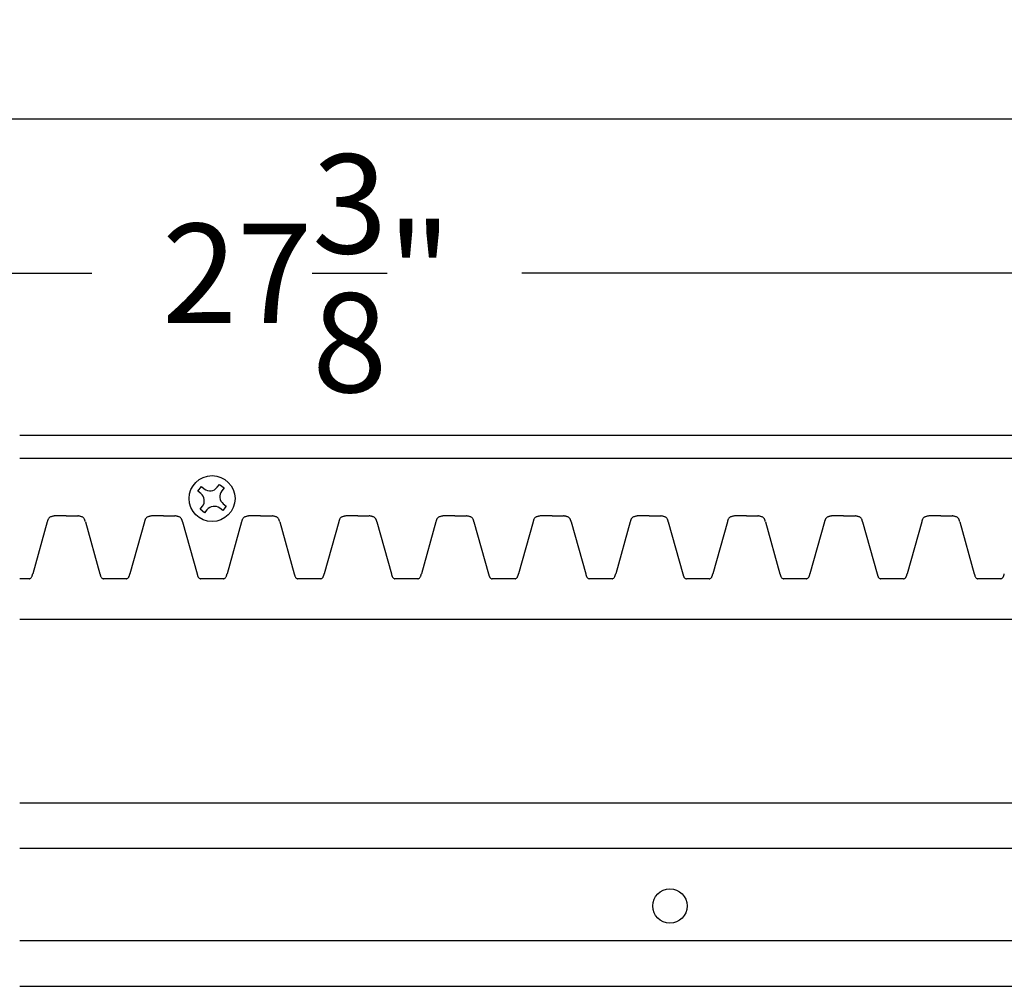
# Model space of a CAD drawing. Units: inches. Extents: x -17.7 to 45.9, y -0.8 to 31.6.
# Drawn here: x -3.5 to 1.9, y 26.3 to 31.6 of the extents above; entities that cross this region are included whole.
import ezdxf

# ---------------------------------------------------------------- set-up
doc = ezdxf.new("R2010")
doc.units = ezdxf.units.IN
doc.header["$MEASUREMENT"] = 0
doc.dimstyles.get("Standard").update_dxf_attribs({"dimscale": 3, "dimtxt": 0.18, "dimasz": 0.18, "dimexe": 0.18, "dimexo": 0.0625, "dimgap": 0.09, "dimtad": 0, "dimtih": 1, "dimtoh": 1, "dimdec": 4, "dimzin": 0, "dimdsep": 46, "dimlunit": 5, "dimtxsty": 'Standard', "dimblk": 'ARCHTICK', "dimcen": 0.09, "dimadec": 0, "dimazin": 0, "dimtfac": 1, "dimtdec": 4, "dimtofl": 0, "dimtmove": 0, "dimatfit": 3, "dimfxl": 1, "dimtolj": 1, "dimtzin": 0, "dimarcsym": 0})

# ---------------------------------------------------------------- blocks, each defined once
blk = doc.blocks.new('_ArchTick')
at = {"color": 0, "const_width": 0.15}
blk.add_lwpolyline([(-0.5, -0.5), (0.5, 0.5)], dxfattribs=at)
blk = doc.blocks.new('*D58')
at = {"color": 0, "lineweight": -2, "transparency": 16777216}
for p, q in [((-15.6338, 29.5066), (-15.6338, 31.5835)), ((34.3662, 29.5066), (34.3662, 31.5835)), ((-15.6338, 31.0435), (8.5112, 31.0435)), ((34.3662, 31.0435), (10.2212, 31.0435))]:
    blk.add_line(p, q, dxfattribs=at)
at = {"layer": 'Defpoints', "color": 0, "transparency": 16777216}
for p in [(34.3662, 31.0435), (-15.6338, 29.3191), (34.3662, 29.3191)]:
    blk.add_point(p, dxfattribs=at)
at = {"color": 0, "lineweight": -2, "transparency": 16777216, "xscale": 0.5400000000000001, "yscale": 0.5400000000000001, "zscale": 0.5400000000000001, "rotation": 180}
blk.add_blockref('_ArchTick', (-15.6338, 31.0435), dxfattribs=at)
at = {"color": 0, "lineweight": -2, "transparency": 16777216, "xscale": 0.5400000000000001, "yscale": 0.5400000000000001, "zscale": 0.5400000000000001}
blk.add_blockref('_ArchTick', (34.3662, 31.0435), dxfattribs=at)
at = {"color": 0, "transparency": 16777216, "insert": (9.3662, 31.0435), "char_height": 0.54, "attachment_point": 5}
blk.add_mtext('\\A1;50"', dxfattribs=at)
blk = doc.blocks.new('*D59')
at = {"color": 0, "lineweight": -2, "transparency": 16777216}
for p, q in [((-15.6338, 29.5066), (-15.6338, 30.7425)), ((11.7412, 29.5066), (11.7412, 30.7425)), ((-15.6338, 30.2025), (-3.1163, 30.2025)), ((11.7412, 30.2025), (-0.7763, 30.2025))]:
    blk.add_line(p, q, dxfattribs=at)
at = {"layer": 'Defpoints', "color": 0, "transparency": 16777216}
for p in [(-15.6338, 30.2025), (-15.6338, 29.3191), (11.7412, 29.3191)]:
    blk.add_point(p, dxfattribs=at)
at = {"color": 0, "lineweight": -2, "transparency": 16777216, "xscale": 0.5400000000000001, "yscale": 0.5400000000000001, "zscale": 0.5400000000000001, "rotation": 180}
blk.add_blockref('_ArchTick', (-15.6338, 30.2025), dxfattribs=at)
at = {"color": 0, "lineweight": -2, "transparency": 16777216, "xscale": 0.5400000000000001, "yscale": 0.5400000000000001, "zscale": 0.5400000000000001}
blk.add_blockref('_ArchTick', (11.7412, 30.2025), dxfattribs=at)
at = {"color": 0, "transparency": 16777216, "insert": (-1.9463, 30.2025), "char_height": 0.54, "attachment_point": 5}
blk.add_mtext('\\A1;27{\\H1.000000x;\\S3/8;}"', dxfattribs=at)

msp = doc.modelspace()

# ---------------------------------------------------------------- linework, layer by layer
for p, q in [((22.24123, 29.31915), (-3.50877, 29.31915)), ((11.74123, 29.19415), (-3.50877, 29.19415)), ((10.24123, 29.19415), (-3.50877, 29.19415)), ((-2.43357, 29.03673), (-2.42106, 29.05274)), ((-2.42106, 29.05274), (-2.39644, 29.0335)), ((-2.539, 29.01599), (-2.51976, 29.04062)), ((-2.52299, 29.00349), (-2.539, 29.01599)), ((-2.51976, 29.04062), (-2.50375, 29.02811)), ((-2.39644, 29.0335), (-2.40894, 29.01749)), ((-2.40032, 28.94731), (-2.38432, 28.9348)), ((-2.52688, 28.9173), (-2.51437, 28.9333)), ((-2.50225, 28.89806), (-2.52688, 28.9173)), ((-2.48975, 28.91407), (-2.50225, 28.89806)), ((-2.40356, 28.91018), (-2.41956, 28.92268)), ((-2.38432, 28.9348), (-2.40356, 28.91018)), ((-3.35861, 28.84919), (-3.43766, 28.56575)), ((-3.25493, 28.88165), (-3.31743, 28.88165)), ((-3.25493, 28.88165), (-3.19243, 28.88165)), ((-3.15124, 28.84919), (-3.07219, 28.56575)), ((-2.82977, 28.84919), (-2.90882, 28.56575)), ((-2.72608, 28.88165), (-2.78858, 28.88165)), ((-2.72608, 28.88165), (-2.66358, 28.88165)), ((-2.62239, 28.84919), (-2.54335, 28.56575)), ((-2.30092, 28.84919), (-2.37997, 28.56575)), ((-2.19723, 28.88165), (-2.25973, 28.88165)), ((-2.19723, 28.88165), (-2.13473, 28.88165)), ((-2.09355, 28.84919), (-2.0145, 28.56575)), ((-1.77208, 28.84919), (-1.85112, 28.56575)), ((-1.66839, 28.88165), (-1.73089, 28.88165)), ((-1.66839, 28.88165), (-1.60589, 28.88165)), ((-1.5647, 28.84919), (-1.48565, 28.56575)), ((-1.24323, 28.84919), (-1.32228, 28.56575)), ((-1.13954, 28.88165), (-1.20204, 28.88165)), ((-1.13954, 28.88165), (-1.07704, 28.88165)), ((-1.03585, 28.84919), (-0.95681, 28.56575)), ((-0.71438, 28.84919), (-0.79343, 28.56575)), ((-0.6107, 28.88165), (-0.6732, 28.88165)), ((-0.6107, 28.88165), (-0.5482, 28.88165)), ((-0.50701, 28.84919), (-0.42796, 28.56575)), ((-0.18554, 28.84919), (-0.26458, 28.56575)), ((-0.08185, 28.88165), (-0.14435, 28.88165)), ((-0.08185, 28.88165), (-0.01935, 28.88165)), ((0.02184, 28.84919), (0.10089, 28.56575)), ((0.34331, 28.84919), (0.26426, 28.56575)), ((0.447, 28.88165), (0.3845, 28.88165)), ((0.447, 28.88165), (0.5095, 28.88165)), ((0.55068, 28.84919), (0.62973, 28.56575)), ((0.87215, 28.84919), (0.79311, 28.56575)), ((0.97584, 28.88165), (0.91334, 28.88165)), ((0.97584, 28.88165), (1.03834, 28.88165)), ((1.07953, 28.84919), (1.15858, 28.56575)), ((1.401, 28.84919), (1.32195, 28.56575)), ((1.50469, 28.88165), (1.44219, 28.88165)), ((1.50469, 28.88165), (1.56719, 28.88165)), ((1.60838, 28.84919), (1.68742, 28.56575)), ((-3.45685, 28.5379), (-3.50877, 28.5379)), ((-2.928, 28.5379), (-3.053, 28.5379)), ((-2.39916, 28.5379), (-2.52416, 28.5379)), ((-1.87031, 28.5379), (-1.99531, 28.5379)), ((-1.34146, 28.5379), (-1.46646, 28.5379)), ((-0.81262, 28.5379), (-0.93762, 28.5379)), ((-0.28377, 28.5379), (-0.40877, 28.5379)), ((0.24507, 28.5379), (0.12007, 28.5379)), ((0.77392, 28.5379), (0.64892, 28.5379)), ((1.30277, 28.5379), (1.17777, 28.5379)), ((1.83161, 28.5379), (1.70661, 28.5379)), ((-3.50877, 28.31915), (8.49441, 28.31915)), ((-3.50877, 27.31915), (8.75394, 27.31915)), ((6.99123, 27.06915), (-3.50877, 27.06915)), ((-3.50877, 26.56915), (7.24123, 26.56915)), ((-3.50877, 26.31915), (22.24123, 26.31915))]:
    msp.add_line(p, q)
for centre, radius in [((-2.46166, 28.9754), 0.125), ((0.03055, 26.75665), 0.09375)]:
    msp.add_circle(centre, radius)
for centre, radius, start, end in [((-2.55377, 28.96409), 0.05, 322, 52), ((-2.47297, 29.06751), 0.05, 232, 322), ((-2.36954, 28.98671), 0.05, 142, 232), ((-2.45035, 28.88328), 0.05, 52, 142), ((-3.15277, 28.79265), 0.21346, 163.14424, 164.64102), ((-3.27642, 28.83005), 0.08429, 160.62347, 163.10378), ((-3.30692, 28.84079), 0.05195, 156.71869, 160.63955), ((-3.32393, 28.84821), 0.0334, 149.52902, 156.88208), ((-3.33311, 28.8537), 0.0227, 126.92699, 149.71003), ((-3.32776, 28.84653), 0.03164, 114.68578, 126.86788), ((-3.31933, 28.8283), 0.05172, 106.82889, 114.74173), ((-3.30787, 28.79118), 0.09058, 103.4066, 106.96664), ((-3.29027, 28.71642), 0.16738, 101.34954, 103.33473), ((-3.23388, 28.43576), 0.45365, 100.61191, 101.35584), ((-3.27597, 28.43576), 0.45365, 78.64416, 79.38809), ((-3.21958, 28.71642), 0.16738, 76.66527, 78.65046), ((-3.20198, 28.79118), 0.09058, 73.03336, 76.5934), ((-3.19052, 28.8283), 0.05172, 65.25827, 73.17111), ((-3.18209, 28.84653), 0.03164, 53.13212, 65.31422), ((-3.17674, 28.8537), 0.0227, 30.28997, 53.07301), ((-3.18593, 28.84821), 0.0334, 23.11792, 30.47098), ((-3.20293, 28.84079), 0.05195, 19.36045, 23.28131), ((-3.23344, 28.83005), 0.08429, 16.89622, 19.37653), ((-3.35708, 28.79265), 0.21346, 15.35898, 16.85576), ((-2.62393, 28.79265), 0.21346, 163.14424, 164.64102), ((-2.74757, 28.83005), 0.08429, 160.62347, 163.10378), ((-2.77808, 28.84079), 0.05195, 156.71869, 160.63955), ((-2.79508, 28.84821), 0.0334, 149.52902, 156.88208), ((-2.80426, 28.8537), 0.0227, 126.92699, 149.71003), ((-2.79892, 28.84653), 0.03164, 114.68578, 126.86788), ((-2.79048, 28.8283), 0.05172, 106.82889, 114.74173), ((-2.77903, 28.79118), 0.09058, 103.4066, 106.96664), ((-2.76142, 28.71642), 0.16738, 101.34954, 103.33473), ((-2.70504, 28.43576), 0.45365, 100.61191, 101.35584), ((-2.74712, 28.43576), 0.45365, 78.64416, 79.38809), ((-2.69074, 28.71642), 0.16738, 76.66527, 78.65046), ((-2.67313, 28.79118), 0.09058, 73.03336, 76.5934), ((-2.66168, 28.8283), 0.05172, 65.25827, 73.17111), ((-2.65325, 28.84653), 0.03164, 53.13212, 65.31422), ((-2.6479, 28.8537), 0.0227, 30.28997, 53.07301), ((-2.65708, 28.84821), 0.0334, 23.11792, 30.47098), ((-2.67408, 28.84079), 0.05195, 19.36045, 23.28131), ((-2.70459, 28.83005), 0.08429, 16.89622, 19.37653), ((-2.82823, 28.79265), 0.21346, 15.35898, 16.85576), ((-2.09508, 28.79265), 0.21346, 163.14424, 164.64102), ((-2.21873, 28.83005), 0.08429, 160.62347, 163.10378), ((-2.24923, 28.84079), 0.05195, 156.71869, 160.63955), ((-2.26623, 28.84821), 0.0334, 149.52902, 156.88208), ((-2.27542, 28.8537), 0.0227, 126.92699, 149.71003), ((-2.27007, 28.84653), 0.03164, 114.68578, 126.86788), ((-2.26164, 28.8283), 0.05172, 106.82889, 114.74173), ((-2.25018, 28.79118), 0.09058, 103.4066, 106.96664), ((-2.23258, 28.71642), 0.16738, 101.34954, 103.33473), ((-2.17619, 28.43576), 0.45365, 100.61191, 101.35584), ((-2.21828, 28.43576), 0.45365, 78.64416, 79.38809), ((-2.16189, 28.71642), 0.16738, 76.66527, 78.65046), ((-2.14429, 28.79118), 0.09058, 73.03336, 76.5934), ((-2.13283, 28.8283), 0.05172, 65.25827, 73.17111), ((-2.1244, 28.84653), 0.03164, 53.13212, 65.31422), ((-2.11905, 28.8537), 0.0227, 30.28997, 53.07301), ((-2.12823, 28.84821), 0.0334, 23.11792, 30.47098), ((-2.14524, 28.84079), 0.05195, 19.36045, 23.28131), ((-2.17574, 28.83005), 0.08429, 16.89622, 19.37653), ((-2.29939, 28.79265), 0.21346, 15.35898, 16.85576), ((-1.56624, 28.79265), 0.21346, 163.14424, 164.64102), ((-1.68988, 28.83005), 0.08429, 160.62347, 163.10378), ((-1.72039, 28.84079), 0.05195, 156.71869, 160.63955), ((-1.73739, 28.84821), 0.0334, 149.52902, 156.88208), ((-1.74657, 28.8537), 0.0227, 126.92699, 149.71003), ((-1.74122, 28.84653), 0.03164, 114.68578, 126.86788), ((-1.73279, 28.8283), 0.05172, 106.82889, 114.74173), ((-1.72133, 28.79118), 0.09058, 103.4066, 106.96664), ((-1.70373, 28.71642), 0.16738, 101.34954, 103.33473), ((-1.64735, 28.43576), 0.45365, 100.61191, 101.35584), ((-1.68943, 28.43576), 0.45365, 78.64416, 79.38809), ((-1.63304, 28.71642), 0.16738, 76.66527, 78.65046), ((-1.61544, 28.79118), 0.09058, 73.03336, 76.5934), ((-1.60399, 28.8283), 0.05172, 65.25827, 73.17111), ((-1.59555, 28.84653), 0.03164, 53.13212, 65.31422), ((-1.5902, 28.8537), 0.0227, 30.28997, 53.07301), ((-1.59939, 28.84821), 0.0334, 23.11792, 30.47098), ((-1.61639, 28.84079), 0.05195, 19.36045, 23.28131), ((-1.6469, 28.83005), 0.08429, 16.89622, 19.37653), ((-1.77054, 28.79265), 0.21346, 15.35898, 16.85576), ((-1.03739, 28.79265), 0.21346, 163.14424, 164.64102), ((-1.16103, 28.83005), 0.08429, 160.62347, 163.10378), ((-1.19154, 28.84079), 0.05195, 156.71869, 160.63955), ((-1.20854, 28.84821), 0.0334, 149.52902, 156.88208), ((-1.21773, 28.8537), 0.0227, 126.92699, 149.71003), ((-1.21238, 28.84653), 0.03164, 114.68578, 126.86788), ((-1.20394, 28.8283), 0.05172, 106.82889, 114.74173), ((-1.19249, 28.79118), 0.09058, 103.4066, 106.96664), ((-1.17489, 28.71642), 0.16738, 101.34954, 103.33473), ((-1.1185, 28.43576), 0.45365, 100.61191, 101.35584), ((-1.16058, 28.43576), 0.45365, 78.64416, 79.38809), ((-1.1042, 28.71642), 0.16738, 76.66527, 78.65046), ((-1.0866, 28.79118), 0.09058, 73.03336, 76.5934), ((-1.07514, 28.8283), 0.05172, 65.25827, 73.17111), ((-1.06671, 28.84653), 0.03164, 53.13212, 65.31422), ((-1.06136, 28.8537), 0.0227, 30.28997, 53.07301), ((-1.07054, 28.84821), 0.0334, 23.11792, 30.47098), ((-1.08754, 28.84079), 0.05195, 19.36045, 23.28131), ((-1.11805, 28.83005), 0.08429, 16.89622, 19.37653), ((-1.24169, 28.79265), 0.21346, 15.35898, 16.85576), ((-0.50854, 28.79265), 0.21346, 163.14424, 164.64102), ((-0.63219, 28.83005), 0.08429, 160.62347, 163.10378), ((-0.66269, 28.84079), 0.05195, 156.71869, 160.63955), ((-0.67969, 28.84821), 0.0334, 149.52902, 156.88208), ((-0.68888, 28.8537), 0.0227, 126.92699, 149.71003), ((-0.68353, 28.84653), 0.03164, 114.68578, 126.86788), ((-0.6751, 28.8283), 0.05172, 106.82889, 114.74173), ((-0.66364, 28.79118), 0.09058, 103.4066, 106.96664), ((-0.64604, 28.71642), 0.16738, 101.34954, 103.33473), ((-0.58965, 28.43576), 0.45365, 100.61191, 101.35584), ((-0.63174, 28.43576), 0.45365, 78.64416, 79.38809), ((-0.57535, 28.71642), 0.16738, 76.66527, 78.65046), ((-0.55775, 28.79118), 0.09058, 73.03336, 76.5934), ((-0.54629, 28.8283), 0.05172, 65.25827, 73.17111), ((-0.53786, 28.84653), 0.03164, 53.13212, 65.31422), ((-0.53251, 28.8537), 0.0227, 30.28997, 53.07301), ((-0.5417, 28.84821), 0.0334, 23.11792, 30.47098), ((-0.5587, 28.84079), 0.05195, 19.36045, 23.28131), ((-0.5892, 28.83005), 0.08429, 16.89622, 19.37653), ((-0.71285, 28.79265), 0.21346, 15.35898, 16.85576), ((0.0203, 28.79265), 0.21346, 163.14424, 164.64102), ((-0.10334, 28.83005), 0.08429, 160.62347, 163.10378), ((-0.13385, 28.84079), 0.05195, 156.71869, 160.63955), ((-0.15085, 28.84821), 0.0334, 149.52902, 156.88208), ((-0.16003, 28.8537), 0.0227, 126.92699, 149.71003), ((-0.15468, 28.84653), 0.03164, 114.68578, 126.86788), ((-0.14625, 28.8283), 0.05172, 106.82889, 114.74173), ((-0.1348, 28.79118), 0.09058, 103.4066, 106.96664), ((-0.11719, 28.71642), 0.16738, 101.34954, 103.33473), ((-0.06081, 28.43576), 0.45365, 100.61191, 101.35584), ((-0.10289, 28.43576), 0.45365, 78.64416, 79.38809), ((-0.04651, 28.71642), 0.16738, 76.66527, 78.65046), ((-0.0289, 28.79118), 0.09058, 73.03336, 76.5934), ((-0.01745, 28.8283), 0.05172, 65.25827, 73.17111), ((-0.00901, 28.84653), 0.03164, 53.13212, 65.31422), ((-0.00367, 28.8537), 0.0227, 30.28997, 53.07301), ((-0.01285, 28.84821), 0.0334, 23.11792, 30.47098), ((-0.02985, 28.84079), 0.05195, 19.36045, 23.28131), ((-0.06036, 28.83005), 0.08429, 16.89622, 19.37653), ((-0.184, 28.79265), 0.21346, 15.35898, 16.85576), ((0.54915, 28.79265), 0.21346, 163.14424, 164.64102), ((0.42551, 28.83005), 0.08429, 160.62347, 163.10378), ((0.395, 28.84079), 0.05195, 156.71869, 160.63955), ((0.378, 28.84821), 0.0334, 149.52902, 156.88208), ((0.36881, 28.8537), 0.0227, 126.92699, 149.71003), ((0.37416, 28.84653), 0.03164, 114.68578, 126.86788), ((0.38259, 28.8283), 0.05172, 106.82889, 114.74173), ((0.39405, 28.79118), 0.09058, 103.4066, 106.96664), ((0.41165, 28.71642), 0.16738, 101.34954, 103.33473), ((0.46804, 28.43576), 0.45365, 100.61191, 101.35584), ((0.42595, 28.43576), 0.45365, 78.64416, 79.38809), ((0.48234, 28.71642), 0.16738, 76.66527, 78.65046), ((0.49994, 28.79118), 0.09058, 73.03336, 76.5934), ((0.5114, 28.8283), 0.05172, 65.25827, 73.17111), ((0.51983, 28.84653), 0.03164, 53.13212, 65.31422), ((0.52518, 28.8537), 0.0227, 30.28997, 53.07301), ((0.516, 28.84821), 0.0334, 23.11792, 30.47098), ((0.49899, 28.84079), 0.05195, 19.36045, 23.28131), ((0.46849, 28.83005), 0.08429, 16.89622, 19.37653), ((0.34484, 28.79265), 0.21346, 15.35898, 16.85576), ((1.078, 28.79265), 0.21346, 163.14424, 164.64102), ((0.95435, 28.83005), 0.08429, 160.62347, 163.10378), ((0.92385, 28.84079), 0.05195, 156.71869, 160.63955), ((0.90684, 28.84821), 0.0334, 149.52902, 156.88208), ((0.89766, 28.8537), 0.0227, 126.92699, 149.71003), ((0.90301, 28.84653), 0.03164, 114.68578, 126.86788), ((0.91144, 28.8283), 0.05172, 106.82889, 114.74173), ((0.9229, 28.79118), 0.09058, 103.4066, 106.96664), ((0.9405, 28.71642), 0.16738, 101.34954, 103.33473), ((0.99688, 28.43576), 0.45365, 100.61191, 101.35584), ((0.9548, 28.43576), 0.45365, 78.64416, 79.38809), ((1.01119, 28.71642), 0.16738, 76.66527, 78.65046), ((1.02879, 28.79118), 0.09058, 73.03336, 76.5934), ((1.04025, 28.8283), 0.05172, 65.25827, 73.17111), ((1.04868, 28.84653), 0.03164, 53.13212, 65.31422), ((1.05403, 28.8537), 0.0227, 30.28997, 53.07301), ((1.04484, 28.84821), 0.0334, 23.11792, 30.47098), ((1.02784, 28.84079), 0.05195, 19.36045, 23.28131), ((0.99733, 28.83005), 0.08429, 16.89622, 19.37653), ((0.87369, 28.79265), 0.21346, 15.35898, 16.85576), ((1.60684, 28.79265), 0.21346, 163.14424, 164.64102), ((1.4832, 28.83005), 0.08429, 160.62347, 163.10378), ((1.45269, 28.84079), 0.05195, 156.71869, 160.63955), ((1.43569, 28.84821), 0.0334, 149.52902, 156.88208), ((1.4265, 28.8537), 0.0227, 126.92699, 149.71003), ((1.43185, 28.84653), 0.03164, 114.68578, 126.86788), ((1.44029, 28.8283), 0.05172, 106.82889, 114.74173), ((1.45174, 28.79118), 0.09058, 103.4066, 106.96664), ((1.46935, 28.71642), 0.16738, 101.34954, 103.33473), ((1.52573, 28.43576), 0.45365, 100.61191, 101.35584), ((1.48365, 28.43576), 0.45365, 78.64416, 79.38809), ((1.54003, 28.71642), 0.16738, 76.66527, 78.65046), ((1.55764, 28.79118), 0.09058, 73.03336, 76.5934), ((1.56909, 28.8283), 0.05172, 65.25827, 73.17111), ((1.57752, 28.84653), 0.03164, 53.13212, 65.31422), ((1.58287, 28.8537), 0.0227, 30.28997, 53.07301), ((1.57369, 28.84821), 0.0334, 23.11792, 30.47098), ((1.55669, 28.84079), 0.05195, 19.36045, 23.28131), ((1.52618, 28.83005), 0.08429, 16.89622, 19.37653), ((1.40254, 28.79265), 0.21346, 15.35898, 16.85576), ((-3.51139, 28.66987), 0.14279, 292.45363, 293.35095), ((-3.4719, 28.57851), 0.04327, 293.2979, 296.94667), ((-3.46065, 28.5568), 0.01882, 296.36262, 323.57934), ((-3.46782, 28.5622), 0.02779, 323.38712, 334.44606), ((-3.47954, 28.56806), 0.04089, 334.12543, 338.82752), ((-3.49612, 28.57459), 0.05872, 338.73244, 342.10748), ((-3.52744, 28.58483), 0.09167, 342.02712, 344.24188), ((-3.60766, 28.60768), 0.17508, 344.17479, 345.35293), ((-3.75308, 28.64676), 0.32566, 345.17099, 345.59594), ((-2.75677, 28.64676), 0.32566, 194.40406, 194.82901), ((-2.90219, 28.60768), 0.17508, 194.64707, 195.82521), ((-2.98241, 28.58483), 0.09167, 195.75812, 197.97288), ((-3.01373, 28.57459), 0.05872, 197.89252, 201.26756), ((-3.03032, 28.56806), 0.04089, 201.17248, 205.87457), ((-3.04203, 28.5622), 0.02779, 205.55394, 216.61288), ((-3.0492, 28.5568), 0.01882, 216.42066, 243.63738), ((-3.03795, 28.57851), 0.04327, 243.05333, 246.7021), ((-2.99847, 28.66987), 0.14279, 246.64905, 247.54637), ((-2.98254, 28.66987), 0.14279, 292.45363, 293.35095), ((-2.94306, 28.57851), 0.04327, 293.2979, 296.94667), ((-2.93181, 28.5568), 0.01882, 296.36262, 323.57934), ((-2.93897, 28.5622), 0.02779, 323.38712, 334.44606), ((-2.95069, 28.56806), 0.04089, 334.12543, 338.82752), ((-2.96728, 28.57459), 0.05872, 338.73244, 342.10748), ((-2.99859, 28.58483), 0.09167, 342.02712, 344.24188), ((-3.07882, 28.60768), 0.17508, 344.17479, 345.35293), ((-3.22423, 28.64676), 0.32566, 345.17099, 345.59594), ((-2.22793, 28.64676), 0.32566, 194.40406, 194.82901), ((-2.37334, 28.60768), 0.17508, 194.64707, 195.82521), ((-2.45357, 28.58483), 0.09167, 195.75812, 197.97288), ((-2.48488, 28.57459), 0.05872, 197.89252, 201.26756), ((-2.50147, 28.56806), 0.04089, 201.17248, 205.87457), ((-2.51319, 28.5622), 0.02779, 205.55394, 216.61288), ((-2.52035, 28.5568), 0.01882, 216.42066, 243.63738), ((-2.50911, 28.57851), 0.04327, 243.05333, 246.7021), ((-2.46962, 28.66987), 0.14279, 246.64905, 247.54637), ((-2.45369, 28.66987), 0.14279, 292.45363, 293.35095), ((-2.41421, 28.57851), 0.04327, 293.2979, 296.94667), ((-2.40296, 28.5568), 0.01882, 296.36262, 323.57934), ((-2.41013, 28.5622), 0.02779, 323.38712, 334.44606), ((-2.42184, 28.56806), 0.04089, 334.12543, 338.82752), ((-2.43843, 28.57459), 0.05872, 338.73244, 342.10748), ((-2.46975, 28.58483), 0.09167, 342.02712, 344.24188), ((-2.54997, 28.60768), 0.17508, 344.17479, 345.35293), ((-2.69539, 28.64676), 0.32566, 345.17099, 345.59594), ((-1.69908, 28.64676), 0.32566, 194.40406, 194.82901), ((-1.8445, 28.60768), 0.17508, 194.64707, 195.82521), ((-1.92472, 28.58483), 0.09167, 195.75812, 197.97288), ((-1.95604, 28.57459), 0.05872, 197.89252, 201.26756), ((-1.97262, 28.56806), 0.04089, 201.17248, 205.87457), ((-1.98434, 28.5622), 0.02779, 205.55394, 216.61288), ((-1.99151, 28.5568), 0.01882, 216.42066, 243.63738), ((-1.98026, 28.57851), 0.04327, 243.05333, 246.7021), ((-1.94077, 28.66987), 0.14279, 246.64905, 247.54637), ((-1.92485, 28.66987), 0.14279, 292.45363, 293.35095), ((-1.88536, 28.57851), 0.04327, 293.2979, 296.94667), ((-1.87411, 28.5568), 0.01882, 296.36262, 323.57934), ((-1.88128, 28.5622), 0.02779, 323.38712, 334.44606), ((-1.893, 28.56806), 0.04089, 334.12543, 338.82752), ((-1.90958, 28.57459), 0.05872, 338.73244, 342.10748), ((-1.9409, 28.58483), 0.09167, 342.02712, 344.24188), ((-2.02112, 28.60768), 0.17508, 344.17479, 345.35293), ((-2.16654, 28.64676), 0.32566, 345.17099, 345.59594), ((-1.17023, 28.64676), 0.32566, 194.40406, 194.82901), ((-1.31565, 28.60768), 0.17508, 194.64707, 195.82521), ((-1.39588, 28.58483), 0.09167, 195.75812, 197.97288), ((-1.42719, 28.57459), 0.05872, 197.89252, 201.26756), ((-1.44378, 28.56806), 0.04089, 201.17248, 205.87457), ((-1.4555, 28.5622), 0.02779, 205.55394, 216.61288), ((-1.46266, 28.5568), 0.01882, 216.42066, 243.63738), ((-1.45141, 28.57851), 0.04327, 243.05333, 246.7021), ((-1.41193, 28.66987), 0.14279, 246.64905, 247.54637), ((-1.396, 28.66987), 0.14279, 292.45363, 293.35095), ((-1.35652, 28.57851), 0.04327, 293.2979, 296.94667), ((-1.34527, 28.5568), 0.01882, 296.36262, 323.57934), ((-1.35243, 28.5622), 0.02779, 323.38712, 334.44606), ((-1.36415, 28.56806), 0.04089, 334.12543, 338.82752), ((-1.38074, 28.57459), 0.05872, 338.73244, 342.10748), ((-1.41205, 28.58483), 0.09167, 342.02712, 344.24188), ((-1.49228, 28.60768), 0.17508, 344.17479, 345.35293), ((-1.6377, 28.64676), 0.32566, 345.17099, 345.59594), ((-0.64139, 28.64676), 0.32566, 194.40406, 194.82901), ((-0.78681, 28.60768), 0.17508, 194.64707, 195.82521), ((-0.86703, 28.58483), 0.09167, 195.75812, 197.97288), ((-0.89835, 28.57459), 0.05872, 197.89252, 201.26756), ((-0.91493, 28.56806), 0.04089, 201.17248, 205.87457), ((-0.92665, 28.5622), 0.02779, 205.55394, 216.61288), ((-0.93382, 28.5568), 0.01882, 216.42066, 243.63738), ((-0.92257, 28.57851), 0.04327, 243.05333, 246.7021), ((-0.88308, 28.66987), 0.14279, 246.64905, 247.54637), ((-0.86716, 28.66987), 0.14279, 292.45363, 293.35095), ((-0.82767, 28.57851), 0.04327, 293.2979, 296.94667), ((-0.81642, 28.5568), 0.01882, 296.36262, 323.57934), ((-0.82359, 28.5622), 0.02779, 323.38712, 334.44606), ((-0.8353, 28.56806), 0.04089, 334.12543, 338.82752), ((-0.85189, 28.57459), 0.05872, 338.73244, 342.10748), ((-0.88321, 28.58483), 0.09167, 342.02712, 344.24188), ((-0.96343, 28.60768), 0.17508, 344.17479, 345.35293), ((-1.10885, 28.64676), 0.32566, 345.17099, 345.59594), ((-0.11254, 28.64676), 0.32566, 194.40406, 194.82901), ((-0.25796, 28.60768), 0.17508, 194.64707, 195.82521), ((-0.33818, 28.58483), 0.09167, 195.75812, 197.97288), ((-0.3695, 28.57459), 0.05872, 197.89252, 201.26756), ((-0.38609, 28.56806), 0.04089, 201.17248, 205.87457), ((-0.3978, 28.5622), 0.02779, 205.55394, 216.61288), ((-0.40497, 28.5568), 0.01882, 216.42066, 243.63738), ((-0.39372, 28.57851), 0.04327, 243.05333, 246.7021), ((-0.35423, 28.66987), 0.14279, 246.64905, 247.54637), ((-0.33831, 28.66987), 0.14279, 292.45363, 293.35095), ((-0.29882, 28.57851), 0.04327, 293.2979, 296.94667), ((-0.28758, 28.5568), 0.01882, 296.36262, 323.57934), ((-0.29474, 28.5622), 0.02779, 323.38712, 334.44606), ((-0.30646, 28.56806), 0.04089, 334.12543, 338.82752), ((-0.32304, 28.57459), 0.05872, 338.73244, 342.10748), ((-0.35436, 28.58483), 0.09167, 342.02712, 344.24188), ((-0.43459, 28.60768), 0.17508, 344.17479, 345.35293), ((-0.58, 28.64676), 0.32566, 345.17099, 345.59594), ((0.4163, 28.64676), 0.32566, 194.40406, 194.82901), ((0.27089, 28.60768), 0.17508, 194.64707, 195.82521), ((0.19066, 28.58483), 0.09167, 195.75812, 197.97288), ((0.15935, 28.57459), 0.05872, 197.89252, 201.26756), ((0.14276, 28.56806), 0.04089, 201.17248, 205.87457), ((0.13104, 28.5622), 0.02779, 205.55394, 216.61288), ((0.12388, 28.5568), 0.01882, 216.42066, 243.63738), ((0.13513, 28.57851), 0.04327, 243.05333, 246.7021), ((0.17461, 28.66987), 0.14279, 246.64905, 247.54637), ((0.19054, 28.66987), 0.14279, 292.45363, 293.35095), ((0.23002, 28.57851), 0.04327, 293.2979, 296.94667), ((0.24127, 28.5568), 0.01882, 296.36262, 323.57934), ((0.23411, 28.5622), 0.02779, 323.38712, 334.44606), ((0.22239, 28.56806), 0.04089, 334.12543, 338.82752), ((0.2058, 28.57459), 0.05872, 338.73244, 342.10748), ((0.17449, 28.58483), 0.09167, 342.02712, 344.24188), ((0.09426, 28.60768), 0.17508, 344.17479, 345.35293), ((-0.05116, 28.64676), 0.32566, 345.17099, 345.59594), ((0.94515, 28.64676), 0.32566, 194.40406, 194.82901), ((0.79973, 28.60768), 0.17508, 194.64707, 195.82521), ((0.71951, 28.58483), 0.09167, 195.75812, 197.97288), ((0.68819, 28.57459), 0.05872, 197.89252, 201.26756), ((0.67161, 28.56806), 0.04089, 201.17248, 205.87457), ((0.65989, 28.5622), 0.02779, 205.55394, 216.61288), ((0.65272, 28.5568), 0.01882, 216.42066, 243.63738), ((0.66397, 28.57851), 0.04327, 243.05333, 246.7021), ((0.70346, 28.66987), 0.14279, 246.64905, 247.54637), ((0.71938, 28.66987), 0.14279, 292.45363, 293.35095), ((0.75887, 28.57851), 0.04327, 293.2979, 296.94667), ((0.77012, 28.5568), 0.01882, 296.36262, 323.57934), ((0.76295, 28.5622), 0.02779, 323.38712, 334.44606), ((0.75123, 28.56806), 0.04089, 334.12543, 338.82752), ((0.73465, 28.57459), 0.05872, 338.73244, 342.10748), ((0.70333, 28.58483), 0.09167, 342.02712, 344.24188), ((0.62311, 28.60768), 0.17508, 344.17479, 345.35293), ((0.47769, 28.64676), 0.32566, 345.17099, 345.59594), ((1.474, 28.64676), 0.32566, 194.40406, 194.82901), ((1.32858, 28.60768), 0.17508, 194.64707, 195.82521), ((1.24835, 28.58483), 0.09167, 195.75812, 197.97288), ((1.21704, 28.57459), 0.05872, 197.89252, 201.26756), ((1.20045, 28.56806), 0.04089, 201.17248, 205.87457), ((1.18873, 28.5622), 0.02779, 205.55394, 216.61288), ((1.18157, 28.5568), 0.01882, 216.42066, 243.63738), ((1.19282, 28.57851), 0.04327, 243.05333, 246.7021), ((1.2323, 28.66987), 0.14279, 246.64905, 247.54637), ((1.24823, 28.66987), 0.14279, 292.45363, 293.35095), ((1.28771, 28.57851), 0.04327, 293.2979, 296.94667), ((1.29896, 28.5568), 0.01882, 296.36262, 323.57934), ((1.2918, 28.5622), 0.02779, 323.38712, 334.44606), ((1.28008, 28.56806), 0.04089, 334.12543, 338.82752), ((1.26349, 28.57459), 0.05872, 338.73244, 342.10748), ((1.23218, 28.58483), 0.09167, 342.02712, 344.24188), ((1.15195, 28.60768), 0.17508, 344.17479, 345.35293), ((1.00653, 28.64676), 0.32566, 345.17099, 345.59594), ((2.00284, 28.64676), 0.32566, 194.40406, 194.82901), ((1.85743, 28.60768), 0.17508, 194.64707, 195.82521), ((1.7772, 28.58483), 0.09167, 195.75812, 197.97288), ((1.74588, 28.57459), 0.05872, 197.89252, 201.26756), ((1.7293, 28.56806), 0.04089, 201.17248, 205.87457), ((1.71758, 28.5622), 0.02779, 205.55394, 216.61288), ((1.71041, 28.5568), 0.01882, 216.42066, 243.63738), ((1.72166, 28.57851), 0.04327, 243.05333, 246.7021), ((1.76115, 28.66987), 0.14279, 246.64905, 247.54637), ((1.77707, 28.66987), 0.14279, 292.45363, 293.35095), ((1.81656, 28.57851), 0.04327, 293.2979, 296.94667), ((1.82781, 28.5568), 0.01882, 296.36262, 323.57934), ((1.82064, 28.5622), 0.02779, 323.38712, 334.44606), ((1.80893, 28.56806), 0.04089, 334.12543, 338.82752), ((1.79234, 28.57459), 0.05872, 338.73244, 342.10748), ((1.76102, 28.58483), 0.09167, 342.02712, 344.24188), ((1.6808, 28.60768), 0.17508, 344.17479, 345.35293), ((1.53538, 28.64676), 0.32566, 345.17099, 345.59594)]:
    msp.add_arc(centre, radius, start, end)

# ---------------------------------------------------------------- dimensions: what is measured, and where the dimension line sits
dim = msp.add_linear_dim(base=(34.36623, 31.04353), p1=(-15.63377, 29.31915), p2=(34.36623, 29.31915), dimstyle='Standard', override={"dimpost": '"'})
dim.commit()
dim.dimension.update_dxf_attribs({"geometry": '*D58', "text_midpoint": (9.36623, 31.04353)})
dim = msp.add_linear_dim(base=(-15.63377, 30.20255), p1=(11.74123, 29.31915), p2=(-15.63377, 29.31915), dimstyle='Standard', override={"dimpost": '"'})
dim.commit()
dim.dimension.update_dxf_attribs({"geometry": '*D59', "text_midpoint": (-1.94627, 30.20255), "dimtype": 160})

doc.saveas('drawing.dxf')
